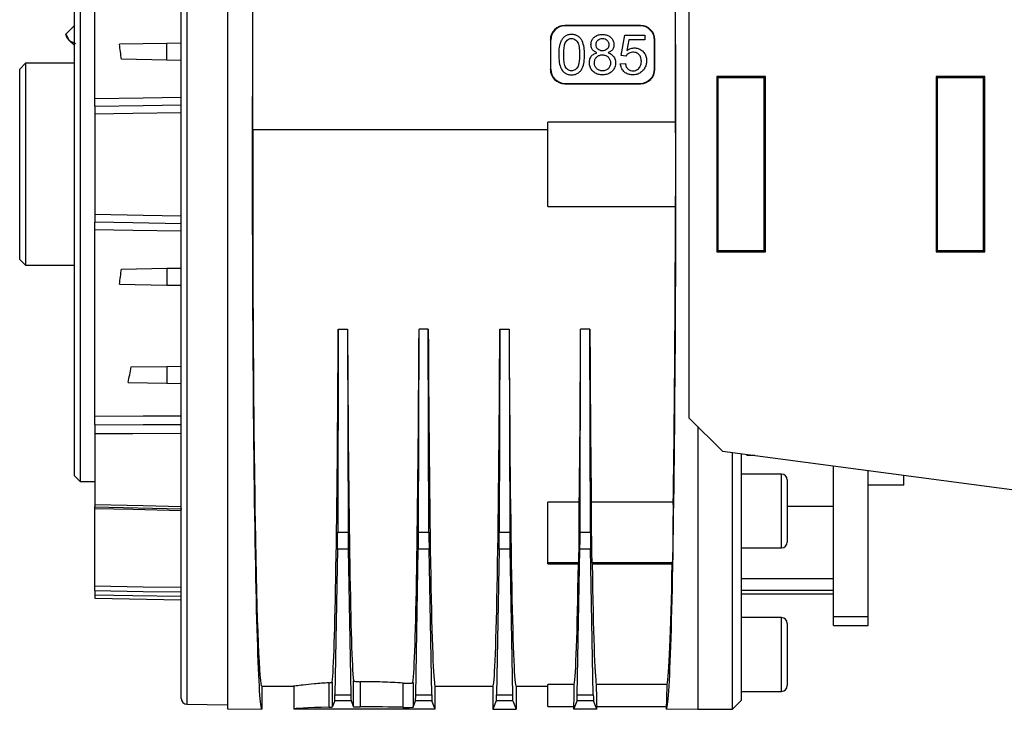
# Model space of a CAD drawing. Units: millimetres. Extents: x -758 to 1746, y -675 to 842.
# Drawn here: x 552 to 722, y -51 to 68 of the extents above; entities that cross this region are included whole.
import ezdxf

# ---------------------------------------------------------------- set-up
doc = ezdxf.new("R2010")
doc.units = ezdxf.units.MM

msp = doc.modelspace()

# ---------------------------------------------------------------- linework, layer by layer
at = {"color": 7, "linetype": 'Continuous', "lineweight": 25}
for p, q in [((580.5, 137.02), (580.5, -50.23)), ((579.51, -49.23), (579.51, 136.02)), ((587.52, 106.73), (587.52, -51)), ((561.01, -10.6), (561.01, 97.4)), ((562.01, 98.4), (562.01, -11.6)), ((564.51, 54.77), (564.51, 87.05)), ((667.51, -0.6), (667.51, 86.59)), ((591.89, 49.41), (591.89, 70.4)), ((665.14, 50.67), (665.14, 70.4)), ((561.01, 67.43), (559.53, 65.94)), ((659.07, 67.45), (645.96, 67.45)), ((645.96, 67.45), (646.01, 67.4)), ((659.02, 67.4), (646.01, 67.4)), ((659.02, 67.4), (659.07, 67.45)), ((559.53, 65.94), (560.09, 64.87)), ((559.71, 65.25), (559.53, 65.94)), ((559.71, 65.25), (560.09, 64.87)), ((560.09, 64.87), (561.01, 63.95)), ((560.09, 64.87), (561.16, 64.31)), ((643.46, 64.95), (643.46, 59.84)), ((643.51, 64.9), (643.46, 64.95)), ((643.51, 64.9), (643.51, 59.89)), ((655.72, 62.25), (656.38, 65.78)), ((656.38, 65.78), (659.8, 65.78)), ((657.05, 64.97), (656.69, 63.12)), ((659.8, 64.97), (657.05, 64.97)), ((659.8, 65.78), (659.8, 64.97)), ((661.57, 64.95), (661.51, 64.9)), ((661.51, 59.89), (661.51, 64.9)), ((661.57, 59.84), (661.57, 64.95)), ((577.01, 64.35), (568.8, 64.21)), ((579.51, 64.4), (577.01, 64.35)), ((577.01, 61.44), (577.01, 64.35)), ((577.01, 61.44), (569.13, 61.58)), ((579.51, 61.4), (577.01, 61.44)), ((656.51, 62.13), (655.72, 62.25)), ((552.51, 60.9), (551.51, 59.9)), ((551.51, 26.9), (551.51, 59.9)), ((561.01, 60.9), (552.51, 60.9)), ((552.51, 60.9), (552.51, 25.9)), ((643.46, 59.84), (643.51, 59.89)), ((655.57, 60.81), (656.45, 60.88)), ((661.51, 59.89), (661.57, 59.84)), ((680.71, 58.6), (672.31, 58.6)), ((672.31, 58.6), (672.31, 28.2)), ((672.51, 58.6), (672.51, 58.4)), ((672.51, 28.4), (672.51, 58.4)), ((680.51, 58.4), (672.51, 58.4)), ((680.51, 58.6), (680.51, 58.4)), ((680.51, 28.4), (680.51, 58.4)), ((680.71, 28.2), (680.71, 58.6)), ((718.71, 58.6), (710.31, 58.6)), ((710.31, 58.6), (710.31, 28.2)), ((710.51, 58.6), (710.51, 58.4)), ((710.51, 28.4), (710.51, 58.4)), ((718.51, 58.4), (710.51, 58.4)), ((718.51, 58.6), (718.51, 58.4)), ((718.51, 28.4), (718.51, 58.4)), ((718.71, 28.2), (718.71, 58.6)), ((646.01, 57.4), (645.96, 57.34)), ((645.96, 57.34), (659.07, 57.34)), ((646.01, 57.4), (659.02, 57.4)), ((659.07, 57.34), (659.02, 57.4)), ((718.71, 57.96), (718.51, 57.99)), ((718.71, 56.59), (718.51, 56.69)), ((680.51, 53.4), (680.71, 53.4)), ((718.51, 54.04), (718.71, 54.14)), ((564.51, 52.06), (564.51, 34.74)), ((718.51, 52.74), (718.71, 52.77)), ((718.71, 51.76), (718.51, 51.72)), ((665.14, 50.67), (643.01, 50.67)), ((643.01, 36.05), (643.01, 50.67)), ((680.71, 49.8), (680.51, 49.8)), ((591.89, 49.41), (643.01, 49.41)), ((718.71, 43.4), (718.51, 43.4)), ((643.01, 36.05), (665.14, 36.05)), ((680.51, 37), (680.71, 37)), ((680.51, 33.4), (680.71, 33.4)), ((564.51, -0.26), (564.51, 32.02)), ((672.31, 28.2), (680.71, 28.2)), ((680.51, 28.4), (672.51, 28.4)), ((672.51, 28.4), (672.51, 28.2)), ((680.51, 28.4), (680.51, 28.2)), ((710.31, 28.2), (718.71, 28.2)), ((718.51, 28.4), (710.51, 28.4)), ((710.51, 28.4), (710.51, 28.2)), ((718.51, 28.4), (718.51, 28.2)), ((551.51, 26.9), (552.51, 25.9)), ((552.51, 25.9), (561.01, 25.9)), ((569.13, 25.22), (577.01, 25.35)), ((577.01, 25.35), (579.51, 25.4)), ((577.01, 25.35), (577.01, 22.44)), ((568.8, 22.58), (577.01, 22.44)), ((577.01, 22.44), (579.51, 22.4)), ((606.71, 14.8), (606.61, -20.42)), ((606.71, 14.8), (608.31, 14.8)), ((608.31, 14.8), (608.42, -20.42)), ((620.61, -20.42), (620.71, 14.8)), ((622.31, 14.8), (620.71, 14.8)), ((622.42, -20.42), (622.31, 14.8)), ((634.71, 14.8), (634.61, -20.42)), ((634.71, 14.8), (636.31, 14.8)), ((636.31, 14.8), (636.42, -20.42)), ((648.61, -20.42), (648.71, 14.8)), ((650.31, 14.8), (648.71, 14.8)), ((650.42, -20.42), (650.31, 14.8)), ((570.83, 8.25), (577.01, 8.35)), ((577.01, 8.35), (579.51, 8.4)), ((577.01, 8.35), (577.01, 5.44)), ((570.3, 5.56), (577.01, 5.44)), ((577.01, 5.44), (579.51, 5.4)), ((667.51, -0.6), (673.27, -6.36)), ((564.51, -3.33), (564.51, -15.58)), ((669.01, -2.1), (669.01, -51.1)), ((673.27, -6.36), (749.51, -16.43)), ((675.01, -51.1), (675.01, -6.59)), ((676.51, -6.79), (676.51, -49.6)), ((677.51, -6.92), (677.51, -7.1)), ((678.88, -7.1), (677.51, -7.1)), ((692.51, -34.99), (692.51, -8.9)), ((698.51, -34.99), (698.51, -9.7)), ((561.01, -10.6), (562.01, -11.6)), ((562.01, -11.6), (564.51, -11.6)), ((683.51, -10.31), (676.51, -10.31)), ((683.51, -16.71), (683.51, -10.31)), ((684.51, -11.31), (684.51, -16.71)), ((704.71, -12.26), (704.71, -10.51)), ((704.71, -12.26), (698.51, -12.26)), ((648.48, -15.19), (643.01, -15.19)), ((643.01, -25.67), (643.01, -15.19)), ((664.77, -15.19), (650.55, -15.19)), ((564.41, -15.99), (579.6, -16.34)), ((564.41, -15.99), (564.51, -15.99)), ((564.51, -29.71), (564.51, -16.34)), ((683.51, -23.11), (683.51, -16.71)), ((684.51, -15.88), (692.51, -15.88)), ((684.51, -16.71), (684.51, -22.11)), ((606.61, -20.42), (608.42, -20.42)), ((620.61, -20.42), (622.42, -20.42)), ((634.61, -20.42), (636.42, -20.42)), ((648.61, -20.42), (650.42, -20.42)), ((606.58, -23.32), (606.13, -48.6)), ((608.44, -23.32), (606.58, -23.32)), ((608.44, -23.32), (608.9, -48.6)), ((620.13, -48.6), (620.58, -23.32)), ((622.44, -23.32), (620.58, -23.32)), ((622.9, -48.6), (622.44, -23.32)), ((634.58, -23.32), (634.13, -48.6)), ((636.44, -23.32), (634.58, -23.32)), ((636.44, -23.32), (636.9, -48.6)), ((648.13, -48.6), (648.58, -23.32)), ((650.44, -23.32), (648.58, -23.32)), ((650.9, -48.6), (650.44, -23.32)), ((676.51, -23.11), (683.51, -23.11)), ((643.01, -25.67), (648.36, -25.67)), ((643.01, -25.91), (643.01, -25.67)), ((643.01, -25.91), (648.33, -25.91)), ((648.36, -25.67), (648.33, -25.91)), ((650.66, -25.67), (650.7, -25.91)), ((650.66, -25.67), (664.63, -25.67)), ((650.7, -25.91), (664.58, -25.91)), ((664.58, -25.91), (664.63, -25.67)), ((676.51, -28.41), (692.51, -28.41)), ((676.51, -30.43), (692.51, -30.43)), ((564.51, -31.34), (564.51, -31.84)), ((564.51, -31.84), (579.51, -32.1)), ((676.51, -31.1), (692.51, -31.1)), ((683.51, -35.2), (676.51, -35.2)), ((683.51, -41.6), (683.51, -35.2)), ((692.51, -34.99), (698.51, -34.99)), ((692.51, -36.6), (692.51, -34.99)), ((698.51, -36.6), (698.51, -34.99)), ((684.51, -36.2), (684.51, -41.6)), ((692.51, -36.6), (698.51, -36.6)), ((683.51, -48), (683.51, -41.6)), ((684.51, -41.6), (684.51, -47)), ((593.46, -47.1), (599.01, -47.1)), ((593.46, -47.1), (593.46, -51.1)), ((599.01, -47.1), (599.01, -51.1)), ((605.11, -50.74), (605.11, -46.5)), ((605.67, -46.38), (605.67, -50.71)), ((609.33, -50.65), (609.33, -46.15)), ((610.48, -46.31), (610.48, -50.68)), ((617.93, -50.76), (617.93, -46.57)), ((619.66, -46.47), (619.66, -50.73)), ((623.51, -47.1), (633.51, -47.1)), ((623.51, -51.1), (623.51, -47.1)), ((633.51, -47.1), (633.51, -51.1)), ((637.51, -47.1), (643.01, -47.1)), ((637.51, -47.1), (637.51, -51.1)), ((647.62, -46.8), (643.01, -46.8)), ((643.01, -50.6), (643.01, -46.8)), ((663.69, -46.8), (651.41, -46.8)), ((606.13, -48.6), (608.9, -48.6)), ((620.13, -48.6), (622.9, -48.6)), ((634.13, -48.6), (636.9, -48.6)), ((648.13, -48.6), (650.9, -48.6)), ((676.51, -48), (683.51, -48)), ((580.5, -50.23), (587.52, -50.35)), ((587.52, -51), (593.46, -51.1)), ((623.51, -51.1), (599.01, -51.1)), ((606.09, -49.66), (605.67, -50.71)), ((608.94, -49.66), (606.09, -49.66)), ((608.94, -49.66), (609.33, -50.65)), ((619.66, -50.73), (620.09, -49.66)), ((622.94, -49.66), (620.09, -49.66)), ((623.51, -51.1), (622.94, -49.66)), ((634.09, -49.66), (633.51, -51.1)), ((633.51, -51.1), (637.51, -51.1)), ((636.94, -49.66), (634.09, -49.66)), ((636.94, -49.66), (637.51, -51.1)), ((643.01, -50.6), (647.51, -50.6)), ((647.51, -51.1), (648.09, -49.66)), ((647.51, -51.1), (647.51, -50.6)), ((651.51, -51.1), (647.51, -51.1)), ((650.94, -49.66), (648.09, -49.66)), ((651.51, -51.1), (650.94, -49.66)), ((651.51, -50.6), (663.56, -50.6)), ((651.51, -51.1), (651.51, -50.6)), ((663.56, -51.1), (663.56, -50.6)), ((663.56, -51.1), (669.01, -51.01)), ((669.01, -51.1), (675.01, -51.1)), ((675.01, -51.1), (676.51, -49.6))]:
    msp.add_line(p, q, dxfattribs=at)
at = {"color": 7, "linetype": 'Continuous', "lineweight": 25, "flags": 128}
for points in [[(564.51, 54.77), (572.91, 54.91), (579.51, 55.03)], [(564.51, 53.45), (572.91, 53.6), (579.51, 53.71)], [(579.51, 52.32), (571.11, 52.17), (564.51, 52.06)], [(564.51, 34.74), (572.91, 34.59), (579.51, 34.47)], [(579.51, 33.08), (571.11, 33.23), (564.51, 33.34)], [(579.51, 31.77), (571.11, 31.91), (564.51, 32.02)], [(564.51, -0.26), (572.91, -0.24), (579.51, -0.23)], [(564.51, -1.76), (572.91, -1.75), (579.51, -1.74)], [(579.51, -3.31), (571.11, -3.32), (564.51, -3.33)], [(564.51, -15.58), (572.91, -15.77), (579.51, -15.93)], [(579.51, -16.68), (571.11, -16.49), (564.51, -16.34)], [(564.51, -29.71), (572.91, -29.84), (579.51, -29.94)], [(564.51, -30.52), (572.91, -30.65), (579.51, -30.75)], [(579.51, -31.57), (571.11, -31.44), (564.51, -31.34)]]:
    msp.add_lwpolyline(points, dxfattribs=at)
at = {"color": 7, "linetype": 'Continuous', "lineweight": 25}
for centre, start, end in [((683.51, -11.31), 0, 90), ((683.51, -22.11), 270, 0), ((683.51, -36.2), 0, 90), ((683.51, -47), 270, 0), ((580.51, -49.23), 180, 269)]:
    msp.add_arc(centre, 1, start, end, dxfattribs=at)
for centre, major_axis, ratio, start_param, end_param in [((593.46, 43.4), (0, 94.5), 0.017455, 1.072425, 3.141288), ((663.56, 43.4), (0, 94.5), 0.017455, 3.141897, 5.210761), ((645.96, 64.95), (1.77, -1.77), 0.997265, 2.357564, 3.925621), ((646.02, 64.89), (1.77, -1.77), 0.997265, 2.357564, 3.925621), ((659.01, 64.89), (-1.77, -1.77), 0.997265, 2.357564, 3.925621), ((659.06, 64.95), (-1.77, -1.77), 0.997265, 2.357564, 3.925621), ((535.93, 43.4), (0, 73.49), 0.466323, 4.962392, 4.999539), ((645.96, 59.85), (1.77, 1.77), 0.997265, 2.357564, 3.925621), ((646.02, 59.9), (1.77, 1.77), 0.997265, 2.357564, 3.925621), ((659.01, 59.9), (-1.77, 1.77), 0.997265, 2.357564, 3.925621), ((659.06, 59.85), (-1.77, 1.77), 0.997265, 2.357564, 3.925621), ((721.11, 43.4), (40.26, -21.78), 0.212464, 1.74447, 1.749414), ((665.05, 43.4), (0, 9), 0.017455, 3.757796, 5.653502), ((593.46, 43.4), (0, 90.5), 0.017455, 1.504302, 3.141593), ((663.56, 43.4), (0, 90.5), 0.017455, 4.008237, 4.631143), ((535.93, 43.4), (0, 73.49), 0.466323, 4.425239, 4.462386), ((605.51, 43.4), (0, 90.5), 0.013964, 3.267805, 4.390946), ((609.51, 43.4), (0, 90.5), 0.013964, 1.892239, 2.996647), ((619.51, 43.4), (0, 90.5), 0.013964, 3.259997, 4.390946), ((623.51, 43.4), (0, 90.5), 0.013964, 1.892239, 3.141593), ((633.51, 43.4), (0, 90.5), 0.013964, 3.141593, 4.390946), ((637.51, 43.4), (0, 90.5), 0.013964, 1.892239, 3.141593), ((647.51, 43.4), (0, 90.5), 0.013964, 4.008237, 4.390946), ((651.51, 43.4), (0, 90.5), 0.013964, 1.892239, 2.274948), ((548.52, 43.4), (0, 73.71), 0.344334, 4.173284, 4.215257), ((648.35, -16.71), (0, 9), 0.013964, 3.228859, 4.881584), ((650.67, -16.71), (0, 9), 0.013964, 1.401602, 3.054326), ((664.61, -16.71), (0, 9), 0.017455, 3.228859, 4.881584), ((606.54, -19.38), (0, 5), 0.013964, 3.804818, 4.502949), ((608.49, -19.38), (0, 5), 0.013964, 1.780236, 2.478368), ((620.54, -19.38), (0, 5), 0.013964, 3.804818, 4.502949), ((622.49, -19.38), (0, 5), 0.013964, 1.780236, 2.478368), ((634.54, -19.38), (0, 5), 0.013964, 3.804818, 4.502949), ((636.49, -19.38), (0, 5), 0.013964, 1.780236, 2.478368), ((648.54, -19.38), (0, 5), 0.013964, 3.804818, 4.502949), ((650.49, -19.38), (0, 5), 0.013964, 1.780236, 2.478368), ((647.51, 43.4), (0, 90.5), 0.013964, 3.222839, 3.8401), ((651.51, 43.4), (0, 90.5), 0.013964, 2.443086, 3.060346), ((663.56, 43.4), (0, 90.5), 0.017455, 3.222839, 3.8401), ((647.51, -41.6), (0, 9), 0.013964, 3.141593, 4.096185), ((651.51, -41.6), (0, 9), 0.013964, 2.187, 3.141593), ((663.56, -41.6), (0, 9), 0.017455, 3.141593, 4.096185), ((606.09, -44.66), (0, 5), 0.013964, 3.176499, 3.804818), ((608.94, -44.66), (0, 5), 0.013964, 2.478368, 3.106686), ((620.09, -44.66), (0, 5), 0.013964, 3.176499, 3.804818), ((622.94, -44.66), (0, 5), 0.013964, 2.478368, 3.106686), ((634.09, -44.66), (0, 5), 0.013964, 3.176499, 3.804818), ((636.94, -44.66), (0, 5), 0.013964, 2.478368, 3.106686), ((648.09, -44.66), (0, 5), 0.013964, 3.176499, 3.804818), ((650.94, -44.66), (0, 5), 0.013964, 2.478368, 3.106686), ((611.01, -51.1), (12, 0), 0.034921, 2.084798, 3.141593), ((604.57, -50.7), (1.1, 0), 0.034921, 5.226391, 6.269223), ((610.43, -50.65), (1.1, 0), 0.034921, 3.155555, 4.75688), ((611.01, -51.1), (12, 0), 0.034921, 0.956616, 1.615287), ((618.56, -50.73), (1.1, 0), 0.034921, 4.098209, 6.269223)]:
    msp.add_ellipse(centre, major_axis=major_axis, ratio=ratio, start_param=start_param, end_param=end_param, dxfattribs=at)
for points, knots in [([(644.9, 62.39), (644.91, 62.82), (644.93, 63.61), (645.19, 64.58), (645.58, 65.22), (646, 65.61), (646.52, 65.85), (647.12, 65.91), (647.72, 65.85), (648.25, 65.62), (648.68, 65.25), (649.08, 64.6), (649.35, 63.63), (649.4, 62.39), (649.35, 61.18), (649.09, 60.19), (648.69, 59.54), (648.26, 59.15), (647.72, 58.93), (647.12, 58.87), (646.53, 58.94), (645.99, 59.18), (645.59, 59.55), (645.21, 60.14), (644.94, 61.1), (644.91, 61.93), (644.9, 62.39)], [0, 0, 0, 0, 0.068069, 0.126768, 0.157831, 0.18698, 0.216431, 0.248742, 0.281648, 0.311724, 0.340343, 0.370701, 0.433009, 0.498836, 0.5677, 0.627383, 0.659086, 0.688565, 0.718256, 0.750982, 0.783497, 0.813376, 0.843662, 0.868243, 0.926104, 1, 1, 1, 1]), ([(645.77, 62.39), (645.78, 61.98), (645.8, 61.29), (645.95, 60.46), (646.27, 59.97), (646.58, 59.71), (646.92, 59.59), (647.18, 59.58), (647.46, 59.62), (647.76, 59.75), (648.06, 60.03), (648.31, 60.45), (648.44, 61.05), (648.52, 61.98), (648.51, 63.06), (648.41, 64.01), (648.18, 64.59), (647.91, 64.91), (647.54, 65.15), (647.11, 65.22), (646.69, 65.14), (646.35, 64.91), (646.12, 64.61), (645.92, 64.14), (645.79, 63.39), (645.78, 62.75), (645.77, 62.39)], [0, 0, 0, 0, 0.088853, 0.149956, 0.177191, 0.212702, 0.234801, 0.25456, 0.268117, 0.294922, 0.324215, 0.355712, 0.398651, 0.455289, 0.556787, 0.632105, 0.65891, 0.690032, 0.720992, 0.751779, 0.782001, 0.811767, 0.838422, 0.861822, 0.921372, 1, 1, 1, 1]), ([(651.54, 62.73), (651.34, 62.81), (650.97, 62.97), (650.6, 63.45), (650.47, 64.01), (650.52, 64.6), (650.78, 65.14), (651.21, 65.56), (651.79, 65.84), (652.46, 65.92), (653.13, 65.85), (653.73, 65.58), (654.17, 65.15), (654.44, 64.62), (654.51, 64.04), (654.39, 63.47), (654.02, 62.98), (653.65, 62.82), (653.46, 62.73)], [0, 0, 0, 0, 0.065857, 0.122863, 0.181156, 0.242702, 0.301594, 0.363669, 0.427585, 0.498587, 0.570283, 0.634872, 0.697806, 0.757115, 0.818173, 0.87728, 0.934916, 1, 1, 1, 1]), ([(651.37, 64.15), (651.38, 64), (651.4, 63.71), (651.65, 63.35), (652.01, 63.11), (652.45, 63.03), (652.9, 63.08), (653.28, 63.3), (653.55, 63.66), (653.63, 64.09), (653.56, 64.53), (653.32, 64.89), (652.95, 65.15), (652.51, 65.22), (652.07, 65.16), (651.69, 64.94), (651.42, 64.59), (651.38, 64.3), (651.37, 64.15)], [0, 0, 0, 0, 0.064333, 0.124989, 0.184549, 0.248467, 0.314514, 0.375203, 0.437589, 0.500251, 0.563263, 0.624976, 0.686757, 0.750938, 0.815649, 0.875333, 0.938252, 1, 1, 1, 1]), ([(656.69, 63.12), (656.92, 63.26), (657.36, 63.52), (658.12, 63.58), (658.83, 63.44), (659.44, 63.05), (659.9, 62.48), (660.13, 61.76), (660.14, 61), (659.95, 60.25), (659.54, 59.62), (658.97, 59.14), (658.24, 58.89), (657.48, 58.87), (656.74, 59.05), (656.14, 59.46), (655.71, 60.07), (655.62, 60.56), (655.57, 60.81)], [0, 0, 0, 0, 0.066464, 0.129494, 0.188932, 0.247713, 0.308369, 0.369493, 0.43614, 0.499636, 0.562851, 0.624401, 0.686, 0.753409, 0.81558, 0.874964, 0.935489, 1, 1, 1, 1]), ([(653.46, 62.73), (653.69, 62.63), (654.14, 62.44), (654.6, 61.86), (654.79, 61.16), (654.74, 60.42), (654.41, 59.74), (653.87, 59.23), (653.16, 58.92), (652.37, 58.86), (651.59, 58.98), (650.92, 59.36), (650.45, 59.92), (650.21, 60.62), (650.2, 61.33), (650.42, 61.99), (650.89, 62.5), (651.32, 62.65), (651.54, 62.73)], [0, 0, 0, 0, 0.0644306, 0.1238119, 0.184572, 0.2494527, 0.3113467, 0.3749853, 0.4384471, 0.5092133, 0.5776578, 0.6409278, 0.7030024, 0.7635113, 0.8273479, 0.8847097, 0.940352, 1, 1, 1, 1]), ([(651.09, 60.99), (651.11, 60.8), (651.15, 60.44), (651.44, 59.95), (651.93, 59.66), (652.49, 59.55), (653.05, 59.64), (653.52, 59.95), (653.83, 60.41), (653.91, 60.96), (653.82, 61.52), (653.52, 61.98), (653.05, 62.29), (652.5, 62.39), (651.94, 62.31), (651.47, 62.01), (651.14, 61.54), (651.11, 61.17), (651.09, 60.99)], [0, 0, 0, 0, 0.062165, 0.124167, 0.186981, 0.249932, 0.315872, 0.377056, 0.437558, 0.500846, 0.564151, 0.625001, 0.685905, 0.749401, 0.813768, 0.875001, 0.936242, 1, 1, 1, 1]), ([(656.45, 60.88), (656.49, 60.68), (656.56, 60.31), (656.89, 59.87), (657.33, 59.61), (657.8, 59.57), (658.23, 59.64), (658.58, 59.82), (658.86, 60.08), (659.14, 60.53), (659.27, 61.2), (659.17, 61.88), (658.9, 62.34), (658.62, 62.59), (658.27, 62.76), (657.88, 62.82), (657.47, 62.8), (657.08, 62.67), (656.74, 62.45), (656.59, 62.24), (656.51, 62.13)], [0, 0, 0, 0, 0.07212, 0.133125, 0.190004, 0.250162, 0.297293, 0.342862, 0.389877, 0.433772, 0.530137, 0.628138, 0.672157, 0.716354, 0.760947, 0.808883, 0.859344, 0.906213, 0.953929, 1, 1, 1, 1]), ([(564.51, 53.45), (564.51, 53.66), (564.51, 54.02), (564.51, 54.54), (564.51, 54.77)], [0, 0, 0, 0, 0.558358, 1, 1, 1, 1]), ([(564.51, 53.45), (564.51, 53.24), (564.51, 52.85), (564.51, 52.3), (564.51, 52.06)], [0, 0, 0, 0, 0.558578, 1, 1, 1, 1]), ([(564.51, 34.74), (564.51, 34.43), (564.51, 33.88), (564.51, 33.51), (564.51, 33.34)], [0, 0, 0, 0, 0.55858, 1, 1, 1, 1]), ([(564.51, 32.02), (564.51, 32.32), (564.51, 32.84), (564.51, 33.19), (564.51, 33.34)], [0, 0, 0, 0, 0.559388, 1, 1, 1, 1]), ([(564.51, -1.76), (564.51, -1.46), (564.51, -0.92), (564.51, -0.46), (564.51, -0.26)], [0, 0, 0, 0, 0.558358, 1, 1, 1, 1]), ([(564.51, -1.76), (564.51, -2.08), (564.51, -2.64), (564.51, -3.12), (564.51, -3.33)], [0, 0, 0, 0, 0.558578, 1, 1, 1, 1]), ([(564.51, -15.58), (564.51, -15.76), (564.51, -15.97), (564.51, -15.97), (564.51, -15.97)], [0, 0, 0, 0, 0.851453, 1, 1, 1, 1]), ([(564.51, -16.34), (564.51, -16.17), (564.51, -15.98), (564.51, -15.99), (564.51, -15.99)], [0, 0, 0, 0, 0.865103, 1, 1, 1, 1]), ([(564.51, -30.52), (564.51, -30.3), (564.51, -29.9), (564.51, -29.77), (564.51, -29.71)], [0, 0, 0, 0, 0.558358, 1, 1, 1, 1]), ([(564.51, -30.52), (564.51, -30.75), (564.51, -31.17), (564.51, -31.29), (564.51, -31.34)], [0, 0, 0, 0, 0.5585779, 1, 1, 1, 1]), ([(605.11, -46.5), (604.23, -46.56), (602.48, -46.7), (600.52, -46.91), (599.36, -47.06), (598.87, -47.12), (599.01, -47.1), (599.01, -47.1)], [0, 0, 0, 0, 0.250273, 0.5005, 0.750278, 0.999822, 1, 1, 1, 1]), ([(605.11, -46.5), (605.19, -46.49), (605.35, -46.48), (605.53, -46.45), (605.65, -46.42), (605.66, -46.4), (605.67, -46.38)], [0, 0, 0, 0, 0.249851, 0.500235, 0.750625, 1, 1, 1, 1]), ([(609.33, -46.15), (609.35, -46.18), (609.39, -46.22), (609.61, -46.26), (609.84, -46.28), (610.04, -46.3), (610.26, -46.31), (610.41, -46.31), (610.48, -46.31)], [0, 0, 0, 0, 0.249407, 0.498534, 0.623734, 0.748808, 0.874415, 1, 1, 1, 1]), ([(617.93, -46.57), (617.33, -46.53), (616.22, -46.45), (614.35, -46.36), (612.45, -46.31), (611.13, -46.31), (610.48, -46.31)], [0, 0, 0, 0, 0.267641, 0.50001, 0.753473, 1, 1, 1, 1]), ([(617.93, -46.57), (618.01, -46.58), (618.19, -46.59), (618.48, -46.59), (618.78, -46.59), (619.07, -46.58), (619.32, -46.56), (619.51, -46.54), (619.64, -46.5), (619.65, -46.48), (619.66, -46.47)], [0, 0, 0, 0, 0.1249312, 0.2498342, 0.3747394, 0.4998415, 0.6245221, 0.7494061, 0.8746172, 1, 1, 1, 1])]:
    msp.add_open_spline(points, degree=3, knots=knots, dxfattribs=at)

doc.saveas('drawing.dxf')
